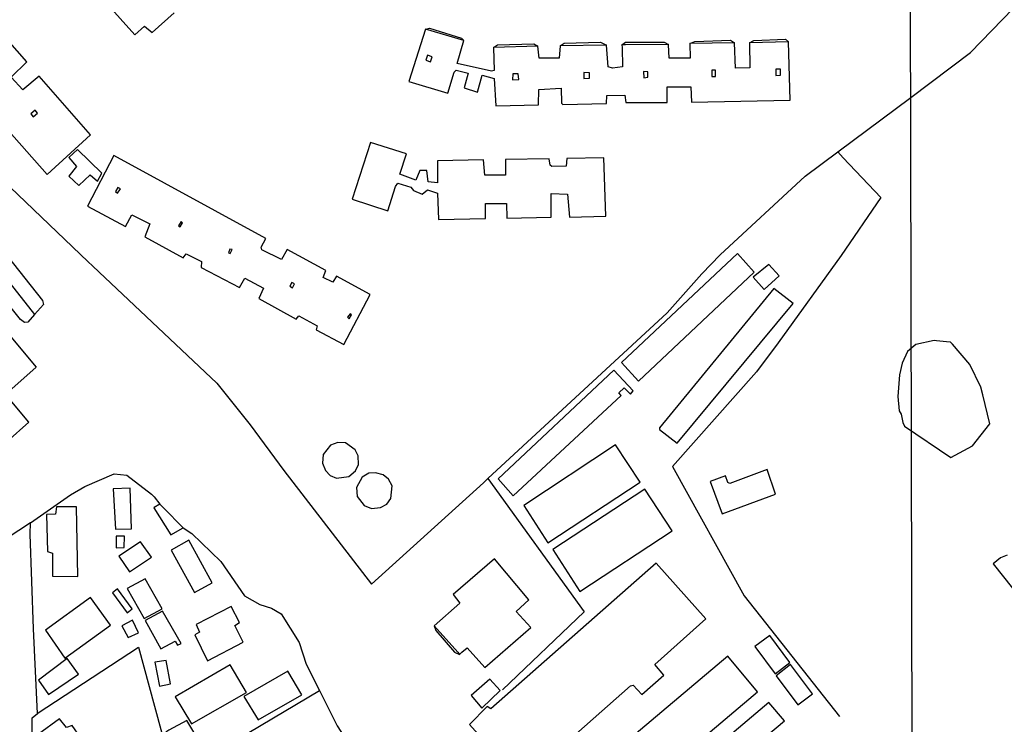
# Model space of a CAD drawing. Units: millimetres. Extents: x 178306 to 180721, y 1668731 to 1671507.
# Drawn here: x 178628 to 178806, y 1670599 to 1670727 of the extents above; entities that cross this region are included whole.
import ezdxf

# ---------------------------------------------------------------- set-up
doc = ezdxf.new("R2010")
doc.units = ezdxf.units.MM
doc.header["$LTSCALE"] = 5
for name, color, linetype in [('V-BANHADO', 102, 'Continuous'), ('V-EDIFICACAO', 2, 'Continuous'), ('V-EIXO_DE_LOGRADOURO', 3, 'Continuous'), ('V-LOTE', 1, 'Continuous'), ('V-QUADRA', 2, 'Continuous'), ('V-TESTADA', 5, 'Continuous'), ('X-LIMITE_1000', 7, 'Continuous')]:
    doc.layers.add(name, color=color, linetype=linetype)

msp = doc.modelspace()

# ---------------------------------------------------------------- linework, layer by layer
at = {"layer": 'V-BANHADO'}
msp.add_lwpolyline([(178796.84, 1670647.74), (178800.73, 1670649.84), (178803.87, 1670653.82), (178803.87, 1670653.82), (178802.59, 1670659.07), (178802.59, 1670659.07), (178802.24, 1670660.49), (178800.25, 1670664.55), (178797.1, 1670668.25), (178797.1, 1670668.25), (178796.77, 1670668.64), (178796.05, 1670668.71), (178796.05, 1670668.71), (178794.25, 1670668.87), (178794.25, 1670668.87), (178793.79, 1670668.91), (178790.48, 1670668.21), (178790.48, 1670668.21), (178789.01, 1670666.91), (178788.04, 1670664.8), (178787.53, 1670662.71), (178787.23, 1670658.77), (178787.48, 1670656.21), (178787.83, 1670655.57), (178788.13, 1670654.08), (178788.46, 1670653.44), (178788.46, 1670653.44), (178796.84, 1670647.74)], close=True, dxfattribs=at)
at = {"layer": 'V-EDIFICACAO'}
for points in [[(178643.87, 1670730.18), (178649.17, 1670724.25), (178650.95, 1670725.82), (178652.28, 1670724.64), (178656.28, 1670728.24)], [(178623.57, 1670709.88), (178633.31, 1670698.98), (178641.12, 1670706.14), (178631.89, 1670716.75), (178628.9, 1670714.27), (178626.82, 1670716.61), (178629.6, 1670719.37), (178624.33, 1670725.35)]]:
    msp.add_lwpolyline(points, dxfattribs=at)
for points in [[(178737.32, 1670722.44), (178737.33, 1670721.93), (178737.41, 1670718.45), (178735.63, 1670718.24), (178734.79, 1670718.47), (178734.53, 1670722.4), (178726.11, 1670722.27), (178725.97, 1670720.01), (178722.36, 1670720.01), (178722.11, 1670722.17), (178714.06, 1670721.93), (178714.18, 1670717.78), (178713.68, 1670717.64), (178707.52, 1670719.03), (178708.7, 1670723.22), (178701.78, 1670725.27), (178698.73, 1670715.82), (178705.82, 1670713.71), (178706.95, 1670717.46), (178707.33, 1670717.86), (178709.51, 1670717.29), (178708.76, 1670714.64), (178711.17, 1670713.89), (178712.02, 1670716.96), (178714.22, 1670716.36), (178714.49, 1670711.4), (178722.19, 1670711.57), (178722.28, 1670714.35), (178726.3, 1670714.58), (178726.39, 1670711.87), (178726.62, 1670711.61), (178734.49, 1670711.79), (178734.57, 1670713.28), (178737.85, 1670713.32), (178738, 1670712.01), (178745.51, 1670712), (178745.52, 1670714.82), (178749.77, 1670714.84), (178749.9, 1670712.04), (178767.73, 1670712.39), (178767.45, 1670722.95), (178760.4, 1670722.77), (178760.43, 1670718.26), (178757.83, 1670718.23), (178757.65, 1670722.78), (178749.62, 1670722.7), (178749.63, 1670720.02), (178745.88, 1670720.03), (178745.75, 1670722.52), (178737.93, 1670722.45), (178737.32, 1670722.44)], [(178702.15, 1670720.58), (178701.85, 1670719.66), (178702.69, 1670719.37), (178703, 1670720.29), (178702.15, 1670720.58)], [(178717.54, 1670717.21), (178717.51, 1670716.08), (178718.68, 1670716.14), (178718.55, 1670717.17), (178717.54, 1670717.21)], [(178730.43, 1670717.42), (178730.42, 1670716.34), (178731.45, 1670716.38), (178731.47, 1670717.39), (178730.43, 1670717.42)], [(178741.98, 1670717.54), (178741.23, 1670717.58), (178741.27, 1670716.48), (178742.01, 1670716.56), (178741.98, 1670717.54)], [(178753.59, 1670717.83), (178753.59, 1670716.71), (178754.23, 1670716.71), (178754.23, 1670717.83), (178753.59, 1670717.83)], [(178765.15, 1670718), (178765.16, 1670716.88), (178766.02, 1670716.95), (178766.03, 1670718.03), (178765.15, 1670718)], [(178631.11, 1670710.6), (178630.33, 1670709.94), (178630.77, 1670709.43), (178631.57, 1670710.08), (178631.11, 1670710.6)], [(178691.79, 1670704.78), (178688.49, 1670694.5), (178694.95, 1670692.36), (178696.33, 1670696.82), (178696.75, 1670697.39), (178699.09, 1670696.66), (178699.57, 1670696.04), (178701.17, 1670695.43), (178702.15, 1670696.19), (178703.93, 1670695.57), (178704.14, 1670690.8), (178712.6, 1670691.02), (178712.62, 1670693.74), (178716.41, 1670693.74), (178716.47, 1670691.06), (178724.52, 1670691.23), (178724.51, 1670695.5), (178727.44, 1670695.4), (178727.81, 1670691.26), (178734.39, 1670691.41), (178734.03, 1670702.01), (178727.35, 1670701.84), (178727.23, 1670700.48), (178724.64, 1670700.44), (178724.3, 1670700.67), (178724.14, 1670701.8), (178716.24, 1670701.67), (178716.22, 1670698.85), (178712.5, 1670698.86), (178712.28, 1670701.63), (178703.91, 1670701.46), (178703.93, 1670697.46), (178702.22, 1670697.61), (178702.01, 1670699.69), (178700.73, 1670699.7), (178700.01, 1670697.97), (178697.1, 1670699.05), (178698.3, 1670702.69), (178691.79, 1670704.78)], [(178638.82, 1670703.47), (178637.23, 1670702.07), (178638.63, 1670700.4), (178637.23, 1670698.68), (178639.05, 1670696.97), (178641.09, 1670698.93), (178642.43, 1670697.78), (178643.22, 1670699.21), (178638.82, 1670703.47)], [(178645.37, 1670702.4), (178640.63, 1670693.24), (178647.51, 1670689.56), (178648.63, 1670691.69), (178651.91, 1670690.01), (178650.96, 1670687.68), (178657.89, 1670683.91), (178658.43, 1670684.63), (178661.25, 1670683.2), (178661.18, 1670682.11), (178668.14, 1670678.54), (178669.07, 1670680.2), (178672.47, 1670678.41), (178671.63, 1670676.5), (178678.39, 1670672.77), (178678.85, 1670673.36), (178682.19, 1670671.58), (178681.97, 1670670.85), (178686.98, 1670668.19), (178691.77, 1670677.22), (178685.64, 1670680.56), (178684.97, 1670679.45), (178683.27, 1670680.33), (178683.72, 1670681.59), (178676.75, 1670685.4), (178675.68, 1670683.57), (178672.13, 1670685.34), (178672.05, 1670685.79), (178672.9, 1670687.37), (178645.37, 1670702.4)], [(178646.09, 1670696.64), (178645.67, 1670695.91), (178646.05, 1670695.6), (178646.56, 1670696.37), (178646.09, 1670696.64)], [(178657.57, 1670690.43), (178657.1, 1670689.68), (178657.4, 1670689.48), (178657.82, 1670690.21), (178657.57, 1670690.43)], [(178666.35, 1670685.47), (178666.09, 1670684.8), (178666.44, 1670684.64), (178666.77, 1670685.41), (178666.35, 1670685.47)], [(178737.23, 1670664.93), (178740.33, 1670661.55), (178761.23, 1670681.27), (178758.2, 1670684.67), (178737.23, 1670664.93)], [(178761.08, 1670680.41), (178763.07, 1670678.17), (178765.74, 1670680.61), (178763.87, 1670682.69), (178761.08, 1670680.41)], [(178677.58, 1670679.41), (178677.19, 1670678.74), (178677.73, 1670678.47), (178678.08, 1670679.19), (178677.58, 1670679.41)], [(178744.08, 1670653.12), (178744.1, 1670652.82), (178747.32, 1670650.33), (178768.27, 1670675.61), (178764.82, 1670678.33), (178744.08, 1670653.12)], [(178688.16, 1670673.77), (178687.64, 1670673.15), (178687.98, 1670672.86), (178688.4, 1670673.57), (178688.16, 1670673.77)], [(178714.93, 1670643.89), (178717.62, 1670640.82), (178737.18, 1670658.98), (178736.72, 1670659.46), (178737.73, 1670660.34), (178738.84, 1670659.2), (178739.32, 1670659.82), (178735.82, 1670663.56), (178714.93, 1670643.89)], [(178619.54, 1670651.31), (178621.59, 1670648.87), (178621.3, 1670648.05), (178622.1, 1670647.16), (178630.02, 1670654.15), (178626.89, 1670657.82), (178619.54, 1670651.31)], [(178685.89, 1670650.48), (178684.56, 1670649.98), (178683.27, 1670648.29), (178683.14, 1670646.69), (178683.65, 1670645.38), (178684.54, 1670644.48), (178685.64, 1670643.99), (178687.91, 1670644.29), (178689.11, 1670645.35), (178689.64, 1670646.5), (178689.6, 1670648.03), (178689.05, 1670649.15), (178687.31, 1670650.41), (178685.89, 1670650.48)], [(178719.54, 1670639.07), (178723.92, 1670632.3), (178740.6, 1670643.3), (178736.15, 1670650.02), (178719.54, 1670639.07)], [(178756.81, 1670643.05), (178756.46, 1670643.23), (178756.05, 1670644.45), (178753.29, 1670643.4), (178755.44, 1670637.57), (178765.12, 1670641.1), (178763.56, 1670645.56), (178756.81, 1670643.05)], [(178692.7, 1670644.99), (178691.54, 1670644.88), (178690.31, 1670644.16), (178689.31, 1670642.34), (178689.43, 1670640.71), (178690.64, 1670639.07), (178692.02, 1670638.51), (178693.61, 1670638.68), (178694.76, 1670639.28), (178695.51, 1670640.33), (178695.76, 1670642.64), (178695.09, 1670643.84), (178694.08, 1670644.63), (178692.7, 1670644.99)], [(178645.28, 1670642.08), (178645.67, 1670634.79), (178648.59, 1670634.83), (178648.31, 1670642.17), (178645.28, 1670642.08)], [(178724.81, 1670631.11), (178729.7, 1670623.52), (178746.43, 1670634.49), (178741.46, 1670642.01), (178724.81, 1670631.11)], [(178634.97, 1670638.79), (178634.81, 1670637.48), (178633.16, 1670637.42), (178633.38, 1670630.75), (178634.26, 1670630.46), (178634.27, 1670626.29), (178638.86, 1670626.22), (178638.62, 1670638.79), (178634.97, 1670638.79)], [(178653.72, 1670639.27), (178652.69, 1670638.68), (178652.6, 1670638.63), (178655.69, 1670633.72), (178657.9, 1670635.02), (178654.35, 1670638.63), (178653.72, 1670639.27)], [(178645.81, 1670633.52), (178645.82, 1670631.42), (178647.23, 1670631.44), (178647.33, 1670633.52), (178645.81, 1670633.52)], [(178658.93, 1670632.76), (178655.77, 1670630.97), (178659.94, 1670623.31), (178663.17, 1670625.04), (178658.93, 1670632.76)], [(178646.27, 1670629.88), (178648.19, 1670627.08), (178652.17, 1670629.7), (178650.19, 1670632.46), (178646.27, 1670629.88)], [(178707.93, 1670612.11), (178708.37, 1670612.49), (178709.33, 1670613.32), (178712.51, 1670609.75), (178720.84, 1670616.97), (178718.18, 1670619.9), (178720.47, 1670622.01), (178714.24, 1670629.39), (178706.77, 1670622.97), (178707.97, 1670621.41), (178703.34, 1670617.29), (178707.59, 1670612.49), (178707.93, 1670612.11)], [(178713.61, 1670602.28), (178712.91, 1670602.7), (178709.73, 1670599.45), (178714.02, 1670594.66), (178716.96, 1670597.3), (178721.29, 1670592.45), (178720.57, 1670591.52), (178721.19, 1670590.8), (178738.89, 1670606.43), (178739.32, 1670606.51), (178740.92, 1670604.85), (178744.88, 1670608.35), (178743.28, 1670610.29), (178752.47, 1670618.56), (178743.49, 1670628.61), (178713.61, 1670602.28)], [(178651.02, 1670625.78), (178647.77, 1670624.02), (178650.83, 1670618.6), (178654.09, 1670620.35), (178651.02, 1670625.78)], [(178646.03, 1670623.98), (178645.11, 1670623.24), (178647.76, 1670619.63), (178648.7, 1670620.37), (178646.03, 1670623.98)], [(178632.99, 1670616.5), (178636.51, 1670611.45), (178644.76, 1670617.38), (178641.15, 1670622.4), (178632.99, 1670616.5)], [(178660.28, 1670617.51), (178660.9, 1670616.11), (178660.01, 1670615.66), (178662.34, 1670610.93), (178668.78, 1670614.31), (178667.29, 1670617.32), (178668.1, 1670617.88), (178666.6, 1670620.77), (178660.28, 1670617.51)], [(178654.17, 1670619.96), (178651.02, 1670618.23), (178653.86, 1670613.12), (178656.46, 1670614.48), (178656.9, 1670613.76), (178657.56, 1670614.1), (178654.17, 1670619.96)], [(178646.82, 1670617.29), (178647.96, 1670615.14), (178649.84, 1670616.01), (178648.72, 1670618.28), (178646.82, 1670617.29)], [(178761.38, 1670613.54), (178765.01, 1670608.62), (178767.67, 1670610.62), (178764.06, 1670615.55), (178761.38, 1670613.54)], [(178636.93, 1670611.34), (178631.71, 1670607.45), (178633.55, 1670604.85), (178638.98, 1670608.55), (178636.93, 1670611.34)], [(178726.82, 1670586.73), (178732.23, 1670580.27), (178761.83, 1670605.32), (178756.45, 1670611.78), (178726.82, 1670586.73)], [(178652.78, 1670610.7), (178653.66, 1670606.35), (178655.64, 1670606.78), (178654.86, 1670610.99), (178652.78, 1670610.7)], [(178656.46, 1670604.41), (178659.42, 1670599.54), (178669.38, 1670605.24), (178666.42, 1670610.19), (178656.46, 1670604.41)], [(178767.82, 1670610.28), (178765.24, 1670608.23), (178769.16, 1670602.97), (178771.78, 1670605), (178767.82, 1670610.28)], [(178668.88, 1670604.5), (178671.46, 1670600.27), (178679.4, 1670604.77), (178676.83, 1670609.05), (178668.88, 1670604.5)], [(178710.03, 1670604.68), (178711.97, 1670602.37), (178715.25, 1670605.56), (178713.43, 1670607.62), (178710.03, 1670604.68)], [(178734.12, 1670578.21), (178736.76, 1670574.91), (178766.73, 1670600.1), (178763.91, 1670603.43), (178734.12, 1670578.21)], [(178637.83, 1670599.23), (178636.83, 1670598.85), (178635.52, 1670600.43), (178631.75, 1670597.67), (178634.63, 1670593.63), (178639.35, 1670597.08), (178637.83, 1670599.23)], [(178657.97, 1670592.7), (178658.63, 1670591.59), (178661.36, 1670593.2), (178662.4, 1670593.82), (178658.57, 1670600.17), (178655.34, 1670598.4), (178654.78, 1670598.04)]]:
    msp.add_lwpolyline(points, close=True, dxfattribs=at)
at = {"layer": 'V-EIXO_DE_LOGRADOURO'}
msp.add_lwpolyline([(178567.06, 1670753.52), (178572.12, 1670747.28), (178580.06, 1670737.49), (178594.05, 1670720.63), (178631.04, 1670673.62)], dxfattribs=at)
at = {"layer": 'V-LOTE'}
for points in [[(178632.29, 1670796.76), (178630.17, 1670795.03), (178616.81, 1670783.57), (178577.76, 1670751.1), (178610.71, 1670711.66), (178616.69, 1670706.12), (178640.74, 1670683.15), (178641.5, 1670682.43), (178642.74, 1670681.26), (178664, 1670661.18), (178670.05, 1670653.67), (178676.14, 1670645.42), (178692.02, 1670624.84), (178712.24, 1670643.19), (178713.04, 1670643.93)], [(178776.36, 1670703.07), (178789.59, 1670712.92), (178800.4, 1670721.06), (178808.09, 1670729), (178809.72, 1670730.45), (178809.76, 1670730.67), (178815.6, 1670736.71), (178821.17, 1670739.92), (178821.89, 1670740.81)], [(178713.04, 1670643.93), (178745.49, 1670673.95), (178751.76, 1670680.98), (178755.06, 1670684.45), (178770.45, 1670698.67), (178776.36, 1670703.07)], [(178776.36, 1670703.07), (178777.36, 1670702), (178784.18, 1670694.78), (178776.96, 1670684.31), (178765.61, 1670668.5), (178761.67, 1670663.28), (178746.47, 1670646.1), (178759.42, 1670622.72), (178776.7, 1670600.84)], [(178624.27, 1670672.48), (178631.34, 1670664.1), (178588.82, 1670626.3), (178587.8, 1670625.4)], [(178630.29, 1670635.92), (178637.55, 1670640.97), (178640.15, 1670642.49), (178645.43, 1670644.76), (178647.72, 1670644.53), (178652.2, 1670641.11), (178652.69, 1670640.62), (178653.72, 1670639.27)], [(178713.04, 1670643.93), (178730.49, 1670619.81), (178715.67, 1670605.69)], [(178630.29, 1670635.92), (178623.72, 1670631.63)], [(178630.61, 1670573.22), (178630.55, 1670573.77), (178630.62, 1670600.61), (178631.56, 1670601.44), (178630.85, 1670616.73), (178630.22, 1670633.87), (178630.29, 1670635.92)], [(178657.9, 1670635.02), (178659.47, 1670634.01), (178664.76, 1670628.91), (178669.04, 1670622.69), (178671.78, 1670621.13), (178673.89, 1670620.47), (178675.66, 1670619.43), (178678.92, 1670614.29), (178680.17, 1670610.37), (178682.56, 1670605.6)], [(178807.02, 1670630.07), (178805.81, 1670629.56), (178804.46, 1670628.5), (178807.99, 1670624.09), (178817.09, 1670613.72), (178823.27, 1670606.17), (178831.97, 1670613.45)], [(178631.52, 1670601.4), (178649.82, 1670613.42), (178655.81, 1670591.41)], [(178676.09, 1670586.34), (178675.54, 1670587.36), (178669.82, 1670597.98), (178682.56, 1670605.6)], [(178682.56, 1670605.6), (178685.76, 1670599.19), (178689.2, 1670593.85)]]:
    msp.add_lwpolyline(points, dxfattribs=at)
at = {"layer": 'V-QUADRA'}
msp.add_lwpolyline([(178615.51, 1670697.51), (178632.49, 1670676.19), (178632.62, 1670675.42), (178631.04, 1670673.62), (178629.79, 1670672.21), (178629.21, 1670672.17), (178628.46, 1670672.75), (178613.84, 1670691)], dxfattribs=at)
at = {"layer": 'V-TESTADA'}
for points in [[(178701.78, 1670725.27), (178702.5, 1670725.46), (178708.28, 1670723.65), (178708.7, 1670723.22)], [(178714.06, 1670721.93), (178714.8, 1670722.46), (178721.34, 1670722.63), (178722.11, 1670722.17)], [(178726.11, 1670722.27), (178726.88, 1670722.74), (178733.43, 1670722.91), (178734.53, 1670722.4)], [(178737.32, 1670722.44), (178737.93, 1670722.93), (178744.96, 1670722.93), (178745.75, 1670722.52)], [(178749.62, 1670722.7), (178750.5, 1670723.03), (178756.98, 1670723.25), (178757.65, 1670722.78)], [(178760.4, 1670722.77), (178761.2, 1670723.19), (178766.91, 1670723.44), (178767.45, 1670722.95)], [(178703.34, 1670617.29), (178703.62, 1670616.42), (178707.01, 1670612.49), (178707.93, 1670612.11)]]:
    msp.add_lwpolyline(points, dxfattribs=at)
at = {"layer": 'X-LIMITE_1000'}
msp.add_line((178793.4, 1668732.28), (178788.06, 1671503.69), dxfattribs=at)

doc.saveas('drawing.dxf')
